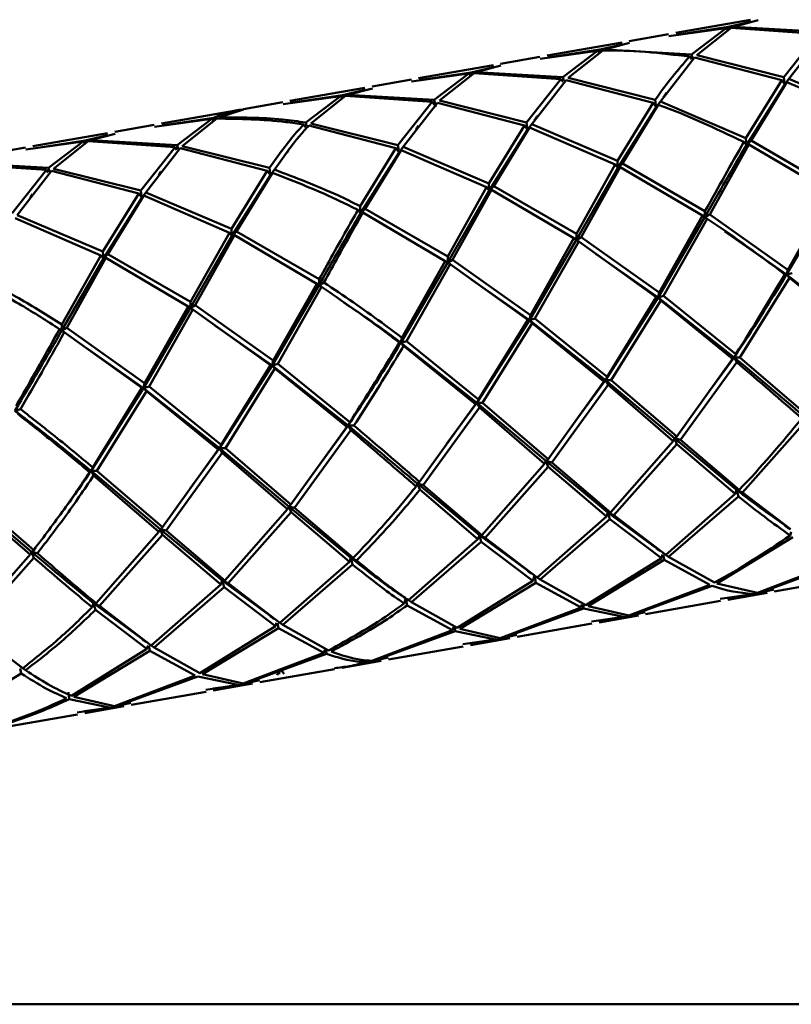
# Paper-space layout 'Лист1' of a CAD drawing. Units: millimetres. Extents: x -4573 to 2690, y -1741 to 3609.
# Drawn here: x -2036 to -1990, y -610 to -551 of the extents above; entities that cross this region are included whole.
import ezdxf

# ---------------------------------------------------------------- set-up
doc = ezdxf.new("R2010")
doc.units = ezdxf.units.MM

psp = doc.layouts.new('Лист1')

# ---------------------------------------------------------------- linework, layer by layer
at = {"color": 7, "linetype": 'Continuous', "lineweight": 50}
for p, q in [((-1991.983, -551.114), (-1996.473, -551.906)), ((-1991.963, -551.235), (-1993.325, -551.551)), ((-1993.018, -551.537), (-1991.532, -551.15)), ((-1996.889, -552.094), (-1993.452, -551.613)), ((-1993.325, -551.551), (-1996.453, -552.027)), ((-1993.452, -551.613), (-1995.531, -553.199)), ((-1995.22, -553.248), (-1993.144, -551.603)), ((-1993.452, -551.613), (-1993.351, -551.736)), ((-1993.281, -551.677), (-1993.325, -551.551)), ((-1993.144, -551.603), (-1987.94, -551.964)), ((-1987.819, -551.839), (-1993.018, -551.537)), ((-1996.907, -551.982), (-1999.262, -552.398)), ((-1987.94, -551.964), (-1989.997, -554.559)), ((-1989.687, -554.665), (-1987.63, -552.017)), ((-2004.6, -553.454), (-2001.163, -552.973)), ((-1999.696, -552.474), (-2004.184, -553.265)), ((-2001.036, -552.91), (-2004.164, -553.386)), ((-2001.163, -552.973), (-2003.243, -554.559)), ((-2002.932, -554.608), (-2000.856, -552.963)), ((-2001.163, -552.973), (-2001.051, -553.109)), ((-2000.99, -553.042), (-2001.036, -552.91)), ((-2000.73, -552.897), (-1999.244, -552.51)), ((-1995.531, -553.199), (-2000.73, -552.897)), ((-2004.618, -553.342), (-2006.974, -553.757)), ((-1997.399, -556.025), (-1995.342, -553.377)), ((-1995.653, -553.324), (-1995.54, -553.472)), ((-1995.476, -553.426), (-1995.531, -553.199)), ((-1995.342, -553.377), (-1990.121, -554.741)), ((-1989.997, -554.559), (-1995.22, -553.248)), ((-2007.408, -553.834), (-2011.896, -554.625)), ((-2007.388, -553.955), (-2008.748, -554.27)), ((-2008.442, -554.256), (-2006.956, -553.869)), ((-2012.33, -554.702), (-2014.686, -555.117)), ((-2012.312, -554.814), (-2008.875, -554.333)), ((-2008.748, -554.27), (-2011.876, -554.746)), ((-2008.875, -554.333), (-2010.954, -555.918)), ((-2010.643, -555.967), (-2008.568, -554.323)), ((-2008.875, -554.333), (-2008.774, -554.455)), ((-2008.704, -554.397), (-2008.748, -554.27)), ((-2008.568, -554.323), (-2003.365, -554.684)), ((-2003.243, -554.559), (-2008.442, -554.256)), ((-2003.365, -554.684), (-2005.42, -557.279)), ((-2005.111, -557.385), (-2003.054, -554.736)), ((-2003.365, -554.684), (-2003.252, -554.832)), ((-2003.188, -554.785), (-2003.243, -554.559)), ((-2003.054, -554.736), (-1997.832, -556.101)), ((-1997.708, -555.919), (-2002.932, -554.608)), ((-1990.121, -554.741), (-1992.263, -558.213)), ((-1990.121, -554.741), (-1989.933, -554.989)), ((-1989.949, -554.881), (-1989.997, -554.559)), ((-1989.687, -554.665), (-1989.933, -554.989)), ((-1984.551, -556.853), (-1989.687, -554.665)), ((-2015.12, -555.194), (-2019.608, -555.985)), ((-2015.1, -555.314), (-2016.461, -555.63)), ((-2016.155, -555.616), (-2014.668, -555.229)), ((-1992.241, -558.626), (-1989.933, -554.989)), ((-1991.962, -558.365), (-1989.812, -554.85)), ((-1989.933, -554.989), (-1989.812, -554.85)), ((-1989.812, -554.85), (-1984.682, -557.082)), ((-2020.023, -556.173), (-2016.587, -555.693)), ((-2016.461, -555.63), (-2019.588, -556.106)), ((-2016.587, -555.693), (-2018.665, -557.278)), ((-2018.354, -557.327), (-2016.281, -555.683)), ((-2016.587, -555.693), (-2016.487, -555.815)), ((-2016.417, -555.757), (-2016.461, -555.63)), ((-2016.281, -555.683), (-2011.077, -556.044)), ((-2010.954, -555.918), (-2016.155, -555.616)), ((-2010.853, -556.336), (-2010.954, -555.918)), ((-2005.42, -557.279), (-2010.643, -555.967)), ((-1997.644, -556.349), (-1997.708, -555.919)), ((-2022.832, -556.554), (-2027.32, -557.345)), ((-2023.866, -556.976), (-2022.396, -556.498)), ((-2020.041, -556.061), (-2022.399, -556.477)), ((-2011.077, -556.044), (-2013.133, -558.639)), ((-2012.824, -558.744), (-2010.765, -556.096)), ((-2011.077, -556.044), (-2010.853, -556.336)), ((-2010.765, -556.096), (-2005.544, -557.461)), ((-1997.832, -556.101), (-1999.975, -559.573)), ((-1999.953, -559.986), (-1997.644, -556.349)), ((-1999.673, -559.725), (-1997.523, -556.21)), ((-1997.832, -556.101), (-1997.644, -556.349)), ((-1997.399, -556.025), (-1997.644, -556.349)), ((-1997.644, -556.349), (-1997.523, -556.21)), ((-1992.263, -558.213), (-1997.399, -556.025)), ((-2027.735, -557.533), (-2024.3, -557.053)), ((-2024.173, -556.99), (-2027.3, -557.466)), ((-2024.3, -557.053), (-2026.377, -558.638)), ((-2026.066, -558.687), (-2023.993, -557.042)), ((-2024.3, -557.053), (-2024.197, -557.178)), ((-2024.128, -557.119), (-2024.173, -556.99)), ((-2027.753, -557.421), (-2030.109, -557.837)), ((-2018.788, -557.403), (-2018.675, -557.551)), ((-2018.611, -557.505), (-2018.665, -557.278)), ((-2018.476, -557.456), (-2013.256, -558.821)), ((-2013.133, -558.639), (-2018.354, -557.327)), ((-2005.544, -557.461), (-2007.686, -560.932)), ((-2007.664, -561.345), (-2005.356, -557.709)), ((-2007.385, -561.085), (-2005.235, -557.57)), ((-2005.544, -557.461), (-2005.356, -557.709)), ((-2005.356, -557.709), (-2005.42, -557.279)), ((-2005.111, -557.385), (-2005.356, -557.709)), ((-2005.356, -557.709), (-2005.235, -557.57)), ((-2005.235, -557.57), (-2000.107, -559.802)), ((-1999.975, -559.573), (-2005.111, -557.385)), ((-2030.543, -557.913), (-2035.032, -558.705)), ((-2030.522, -558.034), (-2031.885, -558.35)), ((-2031.578, -558.336), (-2030.091, -557.949)), ((-1992.241, -558.626), (-1992.263, -558.213)), ((-2035.466, -558.781), (-2037.821, -559.196)), ((-2035.447, -558.893), (-2032.011, -558.412)), ((-2031.885, -558.35), (-2035.012, -558.826)), ((-2032.011, -558.412), (-2034.09, -559.998)), ((-2033.779, -560.047), (-2031.704, -558.402)), ((-2032.011, -558.412), (-2031.911, -558.535)), ((-2031.84, -558.477), (-2031.885, -558.35)), ((-2031.704, -558.402), (-2026.499, -558.763)), ((-2026.377, -558.638), (-2031.578, -558.336)), ((-2026.499, -558.763), (-2028.556, -561.358)), ((-2028.247, -561.464), (-2026.188, -558.816)), ((-2026.499, -558.763), (-2026.386, -558.911)), ((-2026.322, -558.865), (-2026.377, -558.638)), ((-2026.188, -558.816), (-2020.969, -560.181)), ((-2020.845, -559.999), (-2026.066, -558.687)), ((-2013.256, -558.821), (-2015.397, -562.292)), ((-2013.256, -558.821), (-2013.069, -559.069)), ((-2013.085, -558.961), (-2013.133, -558.639)), ((-2012.824, -558.744), (-2013.069, -559.069)), ((-2007.686, -560.932), (-2012.824, -558.744)), ((-1994.435, -562.783), (-1992.095, -558.597)), ((-1992.395, -558.442), (-1992.241, -558.626)), ((-1991.962, -558.365), (-1992.241, -558.626)), ((-1992.241, -558.626), (-1992.095, -558.597)), ((-1992.095, -558.597), (-1987.157, -561.5)), ((-1987.011, -561.237), (-1991.962, -558.365)), ((-2015.375, -562.705), (-2013.069, -559.069)), ((-2015.096, -562.445), (-2012.948, -558.929)), ((-2013.069, -559.069), (-2012.948, -558.929)), ((-2012.948, -558.929), (-2007.818, -561.161)), ((-2039.415, -559.762), (-2034.211, -560.123)), ((-2034.09, -559.998), (-2039.289, -559.696)), ((-2034.035, -560.225), (-2034.09, -559.998)), ((-2028.556, -561.358), (-2033.779, -560.047)), ((-2020.797, -560.322), (-2020.845, -559.999)), ((-2020.535, -560.104), (-2020.781, -560.428)), ((-2002.456, -564.324), (-1999.953, -559.986)), ((-2000.107, -559.802), (-2002.435, -563.956)), ((-2002.148, -564.143), (-1999.806, -559.957)), ((-2000.107, -559.802), (-1999.953, -559.986)), ((-1999.953, -559.986), (-1999.975, -559.573)), ((-1999.673, -559.725), (-1999.953, -559.986)), ((-1999.953, -559.986), (-1999.806, -559.957)), ((-1999.806, -559.957), (-1994.869, -562.859)), ((-1994.723, -562.596), (-1999.673, -559.725)), ((-2034.211, -560.123), (-2036.267, -562.718)), ((-2035.958, -562.824), (-2033.9, -560.175)), ((-2034.211, -560.123), (-2034.099, -560.271)), ((-2033.9, -560.175), (-2028.68, -561.54)), ((-2020.969, -560.181), (-2023.109, -563.652)), ((-2023.087, -564.065), (-2020.781, -560.428)), ((-2022.808, -563.804), (-2020.66, -560.289)), ((-2020.969, -560.181), (-2020.781, -560.428)), ((-2020.781, -560.428), (-2020.66, -560.289)), ((-2007.818, -561.161), (-2010.147, -565.316)), ((-2007.818, -561.161), (-2007.664, -561.345)), ((-2007.664, -561.345), (-2007.686, -560.932)), ((-2007.385, -561.085), (-2007.664, -561.345)), ((-2002.435, -563.956), (-2007.385, -561.085)), ((-2028.68, -561.54), (-2030.821, -565.012)), ((-2030.799, -565.425), (-2028.493, -561.788)), ((-2030.521, -565.164), (-2028.371, -561.649)), ((-2028.68, -561.54), (-2028.493, -561.788)), ((-2028.509, -561.68), (-2028.556, -561.358)), ((-2028.247, -561.464), (-2028.493, -561.788)), ((-2028.493, -561.788), (-2028.371, -561.649)), ((-2028.371, -561.649), (-2023.241, -563.881)), ((-2023.109, -563.652), (-2028.247, -561.464)), ((-2010.168, -565.684), (-2007.664, -561.345)), ((-2009.86, -565.503), (-2007.518, -561.316)), ((-2007.664, -561.345), (-2007.518, -561.316)), ((-2007.518, -561.316), (-2002.58, -564.219)), ((-1989.826, -566.397), (-1987.032, -561.605)), ((-1987.157, -561.5), (-1989.764, -566.099)), ((-2015.375, -562.705), (-2015.397, -562.292)), ((-2015.096, -562.445), (-2015.375, -562.705)), ((-2010.147, -565.316), (-2015.096, -562.445)), ((-2036.082, -563.009), (-2030.953, -565.241)), ((-2030.821, -565.012), (-2035.958, -562.824)), ((-2015.53, -562.521), (-2015.375, -562.705)), ((-2015.375, -562.705), (-2015.229, -562.676)), ((-2015.229, -562.676), (-2010.293, -565.579)), ((-1997.538, -567.757), (-1994.743, -562.965)), ((-1994.869, -562.859), (-1997.475, -567.459)), ((-1997.207, -567.664), (-1994.582, -563.047)), ((-1994.869, -562.859), (-1994.743, -562.965)), ((-1994.743, -562.965), (-1994.723, -562.596)), ((-1994.435, -562.783), (-1994.743, -562.965)), ((-1994.743, -562.965), (-1994.582, -563.047)), ((-1989.764, -566.099), (-1994.435, -562.783)), ((-2025.592, -568.404), (-2023.087, -564.065)), ((-2023.241, -563.881), (-2025.571, -568.036)), ((-2025.283, -568.222), (-2022.94, -564.036)), ((-2023.241, -563.881), (-2023.087, -564.065)), ((-2023.087, -564.065), (-2023.109, -563.652)), ((-2022.808, -563.804), (-2023.087, -564.065)), ((-2023.087, -564.065), (-2022.94, -564.036)), ((-2022.94, -564.036), (-2018.005, -566.939)), ((-2017.859, -566.676), (-2022.808, -563.804)), ((-2002.58, -564.219), (-2005.187, -568.818)), ((-2002.58, -564.219), (-2002.456, -564.324)), ((-2002.456, -564.324), (-2002.435, -563.956)), ((-2002.148, -564.143), (-2002.456, -564.324)), ((-1997.475, -567.459), (-2002.148, -564.143)), ((-1993.528, -563.813), (-1989.826, -566.397)), ((-2005.249, -569.116), (-2002.456, -564.324)), ((-2004.918, -569.023), (-2002.294, -564.407)), ((-2002.456, -564.324), (-2002.294, -564.407)), ((-2002.294, -564.407), (-1997.64, -567.74)), ((-2030.953, -565.241), (-2033.282, -569.395)), ((-2032.995, -569.582), (-2030.653, -565.396)), ((-2030.953, -565.241), (-2030.799, -565.425)), ((-2030.799, -565.425), (-2030.821, -565.012)), ((-2030.521, -565.164), (-2030.799, -565.425)), ((-2030.799, -565.425), (-2030.653, -565.396)), ((-2030.653, -565.396), (-2025.717, -568.299)), ((-2025.571, -568.036), (-2030.521, -565.164)), ((-2010.168, -565.684), (-2010.147, -565.316)), ((-2001.252, -565.165), (-1997.538, -567.757)), ((-2033.303, -569.764), (-2030.799, -565.425)), ((-2012.96, -570.476), (-2010.168, -565.684)), ((-2010.293, -565.579), (-2012.898, -570.178)), ((-2012.629, -570.383), (-2010.007, -565.767)), ((-2010.293, -565.579), (-2010.168, -565.684)), ((-2009.86, -565.503), (-2010.168, -565.684)), ((-2010.168, -565.684), (-2010.007, -565.767)), ((-2010.007, -565.767), (-2005.352, -569.1)), ((-2005.187, -568.818), (-2009.86, -565.503)), ((-1992.634, -571.361), (-1989.661, -566.586)), ((-1989.928, -566.38), (-1989.826, -566.397)), ((-1989.826, -566.397), (-1989.764, -566.099)), ((-1989.495, -566.304), (-1989.826, -566.397)), ((-1989.826, -566.397), (-1989.661, -566.586)), ((-1989.826, -566.397), (-1985.268, -570.002)), ((-1989.661, -566.586), (-1985.356, -570.078)), ((-2020.672, -571.836), (-2017.88, -567.044)), ((-2018.005, -566.939), (-2020.609, -571.538)), ((-2020.341, -571.743), (-2017.719, -567.127)), ((-2018.005, -566.939), (-2017.88, -567.044)), ((-2017.88, -567.044), (-2017.859, -566.676)), ((-2017.572, -566.863), (-2017.88, -567.044)), ((-2017.88, -567.044), (-2017.719, -567.127)), ((-2008.696, -566.711), (-2005.249, -569.116)), ((-2000.692, -572.721), (-1997.538, -567.757)), ((-1997.64, -567.74), (-2000.592, -572.513)), ((-1997.64, -567.74), (-1997.538, -567.757)), ((-1997.538, -567.757), (-1997.475, -567.459)), ((-1997.207, -567.664), (-1997.538, -567.757)), ((-1997.538, -567.757), (-1997.373, -567.946)), ((-1997.538, -567.757), (-1992.98, -571.361)), ((-1992.88, -571.154), (-1997.207, -567.664)), ((-2025.717, -568.299), (-2028.322, -572.898)), ((-2025.717, -568.299), (-2025.592, -568.404)), ((-2025.592, -568.404), (-2025.571, -568.036)), ((-2025.283, -568.222), (-2025.592, -568.404)), ((-2020.609, -571.538), (-2025.283, -568.222)), ((-2000.346, -572.721), (-1997.373, -567.946)), ((-1997.373, -567.946), (-1993.067, -571.437)), ((-2028.385, -573.196), (-2025.592, -568.404)), ((-2028.054, -573.103), (-2025.431, -568.487)), ((-2025.592, -568.404), (-2025.431, -568.487)), ((-2025.431, -568.487), (-2020.774, -571.819)), ((-2005.249, -569.116), (-2005.187, -568.818)), ((-2033.303, -569.764), (-2033.282, -569.395)), ((-2024.113, -569.436), (-2020.672, -571.836)), ((-2008.405, -574.081), (-2005.249, -569.116)), ((-2005.352, -569.1), (-2008.305, -573.873)), ((-2008.059, -574.081), (-2005.084, -569.306)), ((-2005.352, -569.1), (-2005.249, -569.116)), ((-2004.918, -569.023), (-2005.249, -569.116)), ((-2005.249, -569.116), (-2005.084, -569.306)), ((-2005.249, -569.116), (-2000.692, -572.721)), ((-2005.084, -569.306), (-2000.779, -572.797)), ((-2000.592, -572.513), (-2004.918, -569.023)), ((-2033.428, -569.659), (-2033.303, -569.764)), ((-2032.995, -569.582), (-2033.303, -569.764)), ((-2033.303, -569.764), (-2033.142, -569.847)), ((-2033.142, -569.847), (-2028.486, -573.179)), ((-2028.322, -572.898), (-2032.995, -569.582)), ((-2013.063, -570.46), (-2012.96, -570.476)), ((-2012.96, -570.476), (-2012.898, -570.178)), ((-2012.629, -570.383), (-2012.96, -570.476)), ((-2012.96, -570.476), (-2012.795, -570.665)), ((-2012.96, -570.476), (-2008.405, -574.081)), ((-2012.795, -570.665), (-2008.491, -574.157)), ((-2008.305, -573.873), (-2012.629, -570.383)), ((-2031.828, -570.793), (-2028.385, -573.196)), ((-1992.98, -571.361), (-1992.88, -571.154)), ((-2023.828, -576.801), (-2020.672, -571.836)), ((-2020.774, -571.819), (-2023.728, -576.593)), ((-2020.774, -571.819), (-2020.672, -571.836)), ((-2020.672, -571.836), (-2020.609, -571.538)), ((-2020.341, -571.743), (-2020.672, -571.836)), ((-2020.672, -571.836), (-2020.507, -572.025)), ((-2020.672, -571.836), (-2016.117, -575.441)), ((-2016.017, -575.233), (-2020.341, -571.743)), ((-1993.067, -571.437), (-1996.415, -576.104)), ((-1996.193, -576.296), (-1992.822, -571.644)), ((-1994.455, -573.366), (-1992.98, -571.361)), ((-1993.067, -571.437), (-1992.98, -571.361)), ((-1992.98, -571.361), (-1992.822, -571.644)), ((-1992.634, -571.361), (-1992.98, -571.361)), ((-1988.703, -574.744), (-1992.634, -571.361)), ((-2023.482, -576.8), (-2020.507, -572.025)), ((-2020.507, -572.025), (-2016.204, -575.517)), ((-2028.385, -573.196), (-2028.322, -572.898)), ((-2000.779, -572.797), (-2004.126, -577.463)), ((-2003.904, -577.656), (-2000.534, -573.004)), ((-2002.473, -575.142), (-2000.692, -572.721)), ((-2000.779, -572.797), (-2000.692, -572.721)), ((-2000.692, -572.721), (-2000.592, -572.513)), ((-2000.692, -572.721), (-2000.534, -573.004)), ((-2000.346, -572.721), (-2000.692, -572.721)), ((-2000.692, -572.721), (-1996.545, -576.207)), ((-2000.534, -573.004), (-1996.626, -576.373)), ((-1996.415, -576.104), (-2000.346, -572.721)), ((-2031.539, -578.16), (-2028.385, -573.196)), ((-2028.486, -573.179), (-2031.439, -577.953)), ((-2031.193, -578.16), (-2028.22, -573.385)), ((-2028.486, -573.179), (-2028.385, -573.196)), ((-2028.054, -573.103), (-2028.385, -573.196)), ((-2028.385, -573.196), (-2028.22, -573.385)), ((-2028.385, -573.196), (-2023.828, -576.801)), ((-2028.22, -573.385), (-2023.915, -576.877)), ((-2023.728, -576.593), (-2028.054, -573.103)), ((-2008.491, -574.157), (-2011.837, -578.823)), ((-2010.193, -576.513), (-2008.405, -574.081)), ((-2008.491, -574.157), (-2008.405, -574.081)), ((-2008.405, -574.081), (-2008.305, -573.873)), ((-2008.405, -574.081), (-2008.247, -574.364)), ((-2008.059, -574.081), (-2008.405, -574.081)), ((-2008.405, -574.081), (-2004.257, -577.567)), ((-2004.126, -577.463), (-2008.059, -574.081)), ((-2035.766, -574.463), (-2036.097, -574.556)), ((-2011.615, -579.016), (-2008.247, -574.364)), ((-2008.247, -574.364), (-2004.338, -577.732)), ((-2017.907, -577.876), (-2016.117, -575.441)), ((-2016.204, -575.517), (-2016.117, -575.441)), ((-2016.117, -575.441), (-2016.017, -575.233)), ((-2015.77, -575.44), (-2016.117, -575.441)), ((-2016.117, -575.441), (-2015.959, -575.724)), ((-1992.476, -579.46), (-1988.694, -575.204)), ((-2016.204, -575.517), (-2019.549, -580.183)), ((-2019.327, -580.375), (-2015.959, -575.724)), ((-2023.828, -576.801), (-2023.728, -576.593)), ((-1996.626, -576.373), (-2000.386, -580.657)), ((-2000.189, -580.82), (-1996.406, -576.564)), ((-1996.626, -576.373), (-1996.545, -576.207)), ((-1996.545, -576.207), (-1996.415, -576.104)), ((-1996.545, -576.207), (-1996.406, -576.564)), ((-1996.193, -576.296), (-1996.545, -576.207)), ((-1996.545, -576.207), (-1992.826, -579.289)), ((-1996.406, -576.564), (-1992.91, -579.536)), ((-1992.673, -579.298), (-1996.193, -576.296)), ((-2023.915, -576.877), (-2027.261, -581.543)), ((-2027.04, -581.735), (-2023.67, -577.083)), ((-2025.621, -579.238), (-2023.828, -576.801)), ((-2023.915, -576.877), (-2023.828, -576.801)), ((-2023.482, -576.8), (-2023.828, -576.801)), ((-2023.828, -576.801), (-2023.67, -577.083)), ((-2023.828, -576.801), (-2019.68, -580.286)), ((-2023.67, -577.083), (-2019.76, -580.452)), ((-2019.549, -580.183), (-2023.482, -576.8)), ((-2004.338, -577.732), (-2008.098, -582.017)), ((-2004.338, -577.732), (-2004.257, -577.567)), ((-2004.257, -577.567), (-2004.126, -577.463)), ((-2004.257, -577.567), (-2004.117, -577.924)), ((-2003.904, -577.656), (-2004.257, -577.567)), ((-2004.257, -577.567), (-2000.538, -580.649)), ((-2000.386, -580.657), (-2003.904, -577.656)), ((-2031.627, -578.236), (-2031.539, -578.16)), ((-2031.539, -578.16), (-2031.439, -577.953)), ((-2031.539, -578.16), (-2031.382, -578.443)), ((-2031.193, -578.16), (-2031.539, -578.16)), ((-2031.539, -578.16), (-2027.392, -581.646)), ((-2027.261, -581.543), (-2031.193, -578.16)), ((-2007.901, -582.179), (-2004.117, -577.924)), ((-2004.117, -577.924), (-2000.621, -580.896)), ((-2031.382, -578.443), (-2027.472, -581.812)), ((-2012.049, -579.092), (-2011.968, -578.926)), ((-2011.968, -578.926), (-2011.837, -578.823)), ((-2011.968, -578.926), (-2011.828, -579.283)), ((-2011.615, -579.016), (-2011.968, -578.926)), ((-2011.968, -578.926), (-2008.251, -582.009)), ((-2039.251, -579.52), (-2035.105, -583.006)), ((-2034.974, -582.903), (-2038.904, -579.52)), ((-2011.828, -579.283), (-2008.334, -582.256)), ((-2008.098, -582.017), (-2011.615, -579.016)), ((-1992.91, -579.536), (-1997.077, -583.191)), ((-1992.91, -579.536), (-1992.826, -579.289)), ((-1992.826, -579.289), (-1992.673, -579.298)), ((-1992.476, -579.46), (-1992.826, -579.289)), ((-1992.826, -579.289), (-1992.714, -579.696)), ((-1989.619, -581.638), (-1992.476, -579.46)), ((-2039.093, -579.803), (-2035.185, -583.172)), ((-1996.903, -583.309), (-1992.714, -579.696)), ((-2019.76, -580.452), (-2023.522, -584.737)), ((-2023.324, -584.899), (-2019.54, -580.643)), ((-2019.76, -580.452), (-2019.68, -580.286)), ((-2019.68, -580.286), (-2019.549, -580.183)), ((-2019.68, -580.286), (-2019.54, -580.643)), ((-2019.327, -580.375), (-2019.68, -580.286)), ((-2019.68, -580.286), (-2015.963, -583.369)), ((-2019.54, -580.643), (-2016.046, -583.616)), ((-2015.81, -583.377), (-2019.327, -580.375)), ((-2000.621, -580.896), (-2000.538, -580.649)), ((-2000.538, -580.649), (-2000.386, -580.657)), ((-2000.189, -580.82), (-2000.538, -580.649)), ((-2000.538, -580.649), (-2000.426, -581.056)), ((-2000.538, -580.649), (-1997.68, -582.75)), ((-2000.621, -580.896), (-2004.788, -584.551)), ((-2004.614, -584.669), (-2000.426, -581.056)), ((-2000.426, -581.056), (-1997.336, -583.386)), ((-1997.077, -583.191), (-2000.189, -580.82)), ((-2027.472, -581.812), (-2031.233, -586.097)), ((-2027.472, -581.812), (-2027.392, -581.646)), ((-2027.392, -581.646), (-2027.261, -581.543)), ((-2027.392, -581.646), (-2027.252, -582.003)), ((-2027.04, -581.735), (-2027.392, -581.646)), ((-2027.392, -581.646), (-2023.674, -584.728)), ((-2023.522, -584.737), (-2027.04, -581.735)), ((-1989.624, -582.026), (-1989.562, -581.82)), ((-2031.036, -586.259), (-2027.252, -582.003)), ((-2027.252, -582.003), (-2023.758, -584.975)), ((-2008.334, -582.256), (-2012.499, -585.911)), ((-2012.325, -586.029), (-2008.139, -582.416)), ((-2008.334, -582.256), (-2008.251, -582.009)), ((-2008.251, -582.009), (-2008.098, -582.017)), ((-2007.901, -582.179), (-2008.251, -582.009)), ((-2008.251, -582.009), (-2008.139, -582.416)), ((-2008.251, -582.009), (-2005.389, -584.111)), ((-2008.139, -582.416), (-2005.048, -584.746)), ((-2004.788, -584.551), (-2007.901, -582.179)), ((-1994.006, -584.909), (-1989.452, -582.141)), ((-2035.185, -583.172), (-2035.105, -583.006)), ((-2035.105, -583.006), (-2034.974, -582.903)), ((-2035.105, -583.006), (-2034.965, -583.363)), ((-2034.752, -583.095), (-2035.105, -583.006)), ((-1996.903, -583.309), (-1997.241, -583.072)), ((-2035.185, -583.172), (-2038.944, -587.456)), ((-2038.747, -587.618), (-2034.965, -583.363)), ((-2016.046, -583.616), (-2020.211, -587.271)), ((-2016.046, -583.616), (-2015.963, -583.369)), ((-2015.963, -583.369), (-2015.81, -583.377)), ((-2015.613, -583.539), (-2015.963, -583.369)), ((-2015.963, -583.369), (-2015.851, -583.776)), ((-1997.336, -583.386), (-2001.871, -586.206)), ((-2001.718, -586.269), (-1997.164, -583.501)), ((-1997.336, -583.386), (-1997.274, -583.18)), ((-1997.217, -583.204), (-1997.164, -583.501)), ((-1997.164, -583.501), (-1994.439, -584.986)), ((-1994.159, -584.846), (-1996.903, -583.309)), ((-1986.728, -583.626), (-1991.573, -585.463)), ((-1991.436, -585.465), (-1986.575, -583.686)), ((-2020.037, -587.389), (-2015.851, -583.776)), ((-2023.758, -584.975), (-2023.674, -584.728)), ((-2023.674, -584.728), (-2023.522, -584.737)), ((-2023.324, -584.899), (-2023.674, -584.728)), ((-2023.674, -584.728), (-2023.562, -585.135)), ((-2023.674, -584.728), (-2020.819, -586.825)), ((-2005.048, -584.746), (-2009.584, -587.566)), ((-2009.431, -587.629), (-2004.875, -584.861)), ((-2005.048, -584.746), (-2004.952, -584.432)), ((-2004.614, -584.669), (-2004.952, -584.432)), ((-2004.952, -584.432), (-2004.875, -584.861)), ((-2004.875, -584.861), (-2002.151, -586.346)), ((-2001.871, -586.206), (-2004.614, -584.669)), ((-1990.569, -585.389), (-1986.079, -584.598)), ((-2023.758, -584.975), (-2027.924, -588.631)), ((-2027.75, -588.749), (-2023.562, -585.135)), ((-2023.562, -585.135), (-2020.47, -587.465)), ((-2020.211, -587.271), (-2023.324, -584.899)), ((-1994.439, -584.986), (-1999.285, -586.823)), ((-1999.147, -586.824), (-1994.287, -585.046)), ((-1991.573, -585.463), (-1994.006, -584.909)), ((-1993.358, -585.881), (-1991.003, -585.466)), ((-1991.732, -585.539), (-1991.021, -585.354)), ((-1990.589, -585.268), (-1991.436, -585.465)), ((-2012.759, -586.105), (-2012.663, -585.791)), ((-2012.639, -585.924), (-2012.586, -586.22)), ((-2012.325, -586.029), (-2012.497, -585.908)), ((-2009.584, -587.566), (-2012.325, -586.029)), ((-1998.28, -586.749), (-1993.792, -585.957)), ((-1991.869, -585.541), (-1993.812, -585.837)), ((-1993.376, -585.769), (-1991.732, -585.539)), ((-2031.469, -586.335), (-2031.385, -586.088)), ((-2031.385, -586.088), (-2031.233, -586.097)), ((-2031.036, -586.259), (-2031.385, -586.088)), ((-2031.385, -586.088), (-2031.273, -586.495)), ((-2031.385, -586.088), (-2028.53, -588.186)), ((-2031.273, -586.495), (-2028.183, -588.825)), ((-2027.924, -588.631), (-2031.036, -586.259)), ((-2012.586, -586.22), (-2009.863, -587.705)), ((-2002.151, -586.346), (-2006.996, -588.182)), ((-2006.858, -588.184), (-2001.999, -586.406)), ((-2002.151, -586.346), (-2002.097, -586.177)), ((-2002.016, -586.2), (-2001.999, -586.406)), ((-2001.999, -586.406), (-1999.581, -586.901)), ((-1999.285, -586.823), (-2001.718, -586.269)), ((-1998.3, -586.628), (-1999.147, -586.824)), ((-2020.037, -587.389), (-2020.375, -587.151)), ((-1999.581, -586.901), (-2001.524, -587.196)), ((-2001.088, -587.129), (-1999.444, -586.899)), ((-2001.07, -587.241), (-1998.714, -586.825)), ((-1999.444, -586.899), (-1998.732, -586.713)), ((-2035.636, -589.99), (-2038.747, -587.618)), ((-2020.47, -587.465), (-2025.007, -590.285)), ((-2024.854, -590.349), (-2020.298, -587.58)), ((-2020.47, -587.465), (-2020.408, -587.259)), ((-2020.351, -587.284), (-2020.298, -587.58)), ((-2020.298, -587.58), (-2017.576, -589.065)), ((-2017.296, -588.926), (-2020.037, -587.389)), ((-2009.863, -587.705), (-2014.707, -589.542)), ((-2014.57, -589.544), (-2009.711, -587.766)), ((-2009.863, -587.705), (-2009.809, -587.537)), ((-2009.729, -587.56), (-2009.711, -587.766)), ((-2009.711, -587.766), (-2007.292, -588.26)), ((-2006.996, -588.182), (-2009.431, -587.629)), ((-2005.992, -588.109), (-2001.504, -587.317)), ((-2007.292, -588.26), (-2009.236, -588.556)), ((-2008.8, -588.489), (-2007.155, -588.259)), ((-2008.782, -588.601), (-2006.426, -588.185)), ((-2007.155, -588.259), (-2006.444, -588.073)), ((-2006.012, -587.988), (-2006.858, -588.184)), ((-2028.183, -588.825), (-2032.718, -591.645)), ((-2032.565, -591.708), (-2028.01, -588.94)), ((-2028.183, -588.825), (-2028.12, -588.619)), ((-2027.75, -588.749), (-2028.087, -588.511)), ((-2028.064, -588.643), (-2028.01, -588.94)), ((-2028.01, -588.94), (-2025.287, -590.425)), ((-2025.007, -590.285), (-2027.75, -588.749)), ((-2017.576, -589.065), (-2017.521, -588.894)), ((-2017.441, -588.918), (-2017.423, -589.125)), ((-2013.704, -589.469), (-2009.216, -588.677)), ((-2017.576, -589.065), (-2022.419, -590.902)), ((-2022.282, -590.904), (-2017.423, -589.125)), ((-2016.495, -589.961), (-2014.137, -589.545)), ((-2014.866, -589.618), (-2014.155, -589.433)), ((-2013.724, -589.348), (-2014.57, -589.544)), ((-2035.462, -590.109), (-2035.8, -589.871)), ((-2035.777, -590.001), (-2035.723, -590.3)), ((-2021.416, -590.828), (-2016.928, -590.037)), ((-2020.382, -590.406), (-2020.207, -590.016)), ((-2020.207, -590.016), (-2020.256, -590.34)), ((-2019.948, -590.329), (-2020.207, -590.016)), ((-2040.276, -593.068), (-2035.723, -590.3)), ((-2025.287, -590.425), (-2030.131, -592.262)), ((-2029.994, -592.264), (-2025.135, -590.485)), ((-2025.135, -590.485), (-2022.715, -590.98)), ((-2022.419, -590.902), (-2024.854, -590.349)), ((-2022.578, -590.978), (-2021.867, -590.793)), ((-2021.436, -590.708), (-2022.282, -590.904)), ((-2022.715, -590.98), (-2024.659, -591.276)), ((-2024.223, -591.208), (-2022.578, -590.978)), ((-2024.205, -591.32), (-2021.849, -590.905)), ((-2032.882, -591.423), (-2032.846, -591.845)), ((-2032.846, -591.845), (-2030.427, -592.34)), ((-2030.131, -592.262), (-2032.565, -591.708)), ((-2029.128, -592.188), (-2024.639, -591.397)), ((-2030.427, -592.34), (-2032.37, -592.636)), ((-2031.935, -592.568), (-2030.291, -592.338)), ((-2031.917, -592.68), (-2029.561, -592.265)), ((-2030.291, -592.338), (-2029.58, -592.153)), ((-2029.148, -592.067), (-2029.994, -592.264)), ((-2036.838, -593.548), (-2032.35, -592.756)), ((-1959.349, -610.135), (-2219.349, -610.135))]:
    psp.add_line(p, q, dxfattribs=at)
at = {"color": 7, "linetype": 'Continuous', "lineweight": 50, "flags": 128}
psp.add_lwpolyline([(-1999.676, -552.595), (-2001.036, -552.91), (-2001.036, -552.91), (-2001.036, -552.91)], dxfattribs=at)
at = {"color": 7, "linetype": 'Continuous', "lineweight": 50}
for points, knots in [([(-2000.856, -552.963), (-2000.856, -552.963), (-1999.137, -552.916), (-1997.395, -553.12), (-1995.653, -553.324)], [0, 0, 0, 0, 0.0001, 1, 1, 1, 1]), ([(-1995.653, -553.324), (-1996.334, -554.116), (-1997.016, -554.909), (-1997.708, -555.919), (-1997.708, -555.919)], [0, 0, 0, 0, 0.9999, 1, 1, 1, 1]), ([(-1997.029, -555.487), (-1997.062, -555.534), (-1997.129, -555.629), (-1997.196, -555.721), (-1997.23, -555.768)], [0, 0, 0, 0, 0.500513, 1, 1, 1, 1]), ([(-2022.398, -556.498), (-2022.41, -556.499), (-2023.026, -556.526), (-2023.605, -556.76), (-2024.173, -556.99)], [0, 0, 0, 0, 0.0191314, 1, 1, 1, 1]), ([(-1997.523, -556.21), (-1997.523, -556.21), (-1995.795, -556.825), (-1994.095, -557.634), (-1992.395, -558.442)], [0, 0, 0, 0, 0.0001, 1, 1, 1, 1]), ([(-2023.993, -557.042), (-2022.619, -557.06), (-2020.889, -557.081), (-2019.146, -557.348), (-2018.788, -557.403)], [0, 0, 0, 0, 0.794328, 1, 1, 1, 1]), ([(-2018.665, -557.278), (-2019.128, -557.213), (-2020.87, -556.97), (-2022.597, -556.974), (-2023.866, -556.976)], [0, 0, 0, 0, 0.265204, 1, 1, 1, 1]), ([(-2004.747, -556.855), (-2004.78, -556.903), (-2004.847, -556.997), (-2004.915, -557.09), (-2004.949, -557.137)], [0, 0, 0, 0, 0.5005133, 1, 1, 1, 1]), ([(-2018.788, -557.403), (-2018.928, -557.553), (-2019.611, -558.281), (-2020.299, -559.238), (-2020.845, -559.999)], [0, 0, 0, 0, 0.205672, 1, 1, 1, 1]), ([(-2020.535, -560.104), (-2020.029, -559.385), (-2019.34, -558.407), (-2018.657, -557.655), (-2018.476, -557.456)], [0, 0, 0, 0, 0.7347961, 1, 1, 1, 1]), ([(-2011.921, -557.481), (-2011.945, -557.52), (-2011.994, -557.6), (-2012.043, -557.679), (-2012.067, -557.718)], [0, 0, 0, 0, 0.500101, 1, 1, 1, 1]), ([(-2019.635, -558.844), (-2019.66, -558.883), (-2019.708, -558.963), (-2019.757, -559.041), (-2019.781, -559.081)], [0, 0, 0, 0, 0.5001003, 1, 1, 1, 1]), ([(-1994.743, -562.965), (-1994.743, -562.964), (-1993.866, -561.43), (-1993.054, -560.028), (-1992.241, -558.626)], [0, 0, 0, 0, 0.000094, 1, 1, 1, 1]), ([(-1992.395, -558.442), (-1993.151, -559.786), (-1993.908, -561.13), (-1994.722, -562.596), (-1994.723, -562.596)], [0, 0, 0, 0, 0.9999, 1, 1, 1, 1]), ([(-2015.397, -562.292), (-2015.846, -562.071), (-2017.538, -561.237), (-2019.266, -560.584), (-2020.535, -560.104)], [0, 0, 0, 0, 0.265204, 1, 1, 1, 1]), ([(-2027.35, -560.206), (-2027.374, -560.245), (-2027.422, -560.325), (-2027.471, -560.403), (-2027.496, -560.443)], [0, 0, 0, 0, 0.500101, 1, 1, 1, 1]), ([(-2020.66, -560.289), (-2019.289, -560.824), (-2017.564, -561.496), (-2015.877, -562.346), (-2015.53, -562.521)], [0, 0, 0, 0, 0.794328, 1, 1, 1, 1]), ([(-2035.062, -561.566), (-2035.086, -561.605), (-2035.135, -561.685), (-2035.184, -561.763), (-2035.208, -561.803)], [0, 0, 0, 0, 0.5001011, 1, 1, 1, 1]), ([(-2017.88, -567.044), (-2017.236, -565.912), (-2016.376, -564.401), (-2015.575, -563.045), (-2015.375, -562.705)], [0, 0, 0, 0, 0.749671, 1, 1, 1, 1]), ([(-2015.53, -562.521), (-2015.683, -562.788), (-2016.428, -564.088), (-2017.226, -565.53), (-2017.859, -566.676)], [0, 0, 0, 0, 0.205672, 1, 1, 1, 1]), ([(-2017.572, -566.863), (-2016.981, -565.794), (-2016.177, -564.341), (-2015.428, -563.025), (-2015.229, -562.676)], [0, 0, 0, 0, 0.734796, 1, 1, 1, 1]), ([(-1994.582, -563.047), (-1994.582, -563.048), (-1992.984, -564.103), (-1991.456, -565.242), (-1989.928, -566.38)], [0, 0, 0, 0, 0.0001, 1, 1, 1, 1]), ([(-2033.282, -569.395), (-2034.141, -568.853), (-2035.764, -567.829), (-2037.443, -566.942), (-2038.233, -566.524)], [0, 0, 0, 0, 0.529539, 1, 1, 1, 1]), ([(-1992.98, -571.361), (-1992.98, -571.361), (-1991.863, -569.713), (-1990.845, -568.055), (-1989.826, -566.397)], [0, 0, 0, 0, 0.000094, 1, 1, 1, 1]), ([(-1989.928, -566.38), (-1990.882, -567.973), (-1991.837, -569.567), (-1992.88, -571.153), (-1992.88, -571.154)], [0, 0, 0, 0, 0.9999, 1, 1, 1, 1]), ([(-2038.365, -566.756), (-2037.478, -567.234), (-2035.804, -568.137), (-2034.188, -569.172), (-2033.428, -569.659)], [0, 0, 0, 0, 0.52995, 1, 1, 1, 1]), ([(-2017.719, -567.127), (-2016.461, -567.99), (-2014.878, -569.076), (-2013.373, -570.224), (-2013.063, -570.46)], [0, 0, 0, 0, 0.794328, 1, 1, 1, 1]), ([(-2012.898, -570.178), (-2013.299, -569.875), (-2014.813, -568.731), (-2016.404, -567.654), (-2017.572, -566.863)], [0, 0, 0, 0, 0.2652039, 1, 1, 1, 1]), ([(-2016.378, -568.072), (-2015.631, -568.572), (-2014.465, -569.351), (-2013.358, -570.179), (-2012.96, -570.476)], [0, 0, 0, 0, 0.640983, 1, 1, 1, 1]), ([(-2036.097, -574.556), (-2035.61, -573.737), (-2034.637, -572.1), (-2033.748, -570.542), (-2033.303, -569.764)], [0, 0, 0, 0, 0.500186, 1, 1, 1, 1]), ([(-2033.428, -569.659), (-2033.818, -570.361), (-2034.649, -571.857), (-2035.554, -573.426), (-2036.035, -574.258)], [0, 0, 0, 0, 0.47005, 1, 1, 1, 1]), ([(-2035.766, -574.463), (-2035.336, -573.722), (-2034.422, -572.149), (-2033.585, -570.644), (-2033.142, -569.847)], [0, 0, 0, 0, 0.470461, 1, 1, 1, 1]), ([(-2016.117, -575.441), (-2015.298, -574.195), (-2014.206, -572.534), (-2013.21, -570.888), (-2012.96, -570.476)], [0, 0, 0, 0, 0.749671, 1, 1, 1, 1]), ([(-2013.063, -570.46), (-2013.255, -570.785), (-2014.187, -572.366), (-2015.207, -573.964), (-2016.017, -575.233)], [0, 0, 0, 0, 0.205672, 1, 1, 1, 1]), ([(-2015.77, -575.44), (-2015.015, -574.267), (-2013.986, -572.671), (-2013.045, -571.086), (-2012.795, -570.665)], [0, 0, 0, 0, 0.734796, 1, 1, 1, 1]), ([(-1992.98, -571.361), (-1992.98, -571.361), (-1991.529, -572.557), (-1990.181, -573.702), (-1988.834, -574.847)], [0, 0, 0, 0, 0.0000944, 1, 1, 1, 1]), ([(-1992.822, -571.644), (-1992.822, -571.644), (-1991.457, -572.8), (-1990.185, -573.906), (-1988.914, -575.013)], [0, 0, 0, 0, 0.0001, 1, 1, 1, 1]), ([(-2036.097, -574.556), (-2035.313, -575.155), (-2033.744, -576.352), (-2032.274, -577.558), (-2031.539, -578.16)], [0, 0, 0, 0, 0.500186, 1, 1, 1, 1]), ([(-2035.932, -574.745), (-2035.148, -575.361), (-2033.669, -576.522), (-2032.28, -577.688), (-2031.627, -578.236)], [0, 0, 0, 0, 0.52995, 1, 1, 1, 1]), ([(-2031.439, -577.953), (-2032.18, -577.334), (-2033.579, -576.166), (-2035.066, -575.008), (-2035.766, -574.463)], [0, 0, 0, 0, 0.529539, 1, 1, 1, 1]), ([(-2016.117, -575.441), (-2015.047, -576.335), (-2013.619, -577.528), (-2012.298, -578.646), (-2011.968, -578.926)], [0, 0, 0, 0, 0.749671, 1, 1, 1, 1]), ([(-2011.837, -578.823), (-2012.17, -578.534), (-2013.425, -577.445), (-2014.777, -576.289), (-2015.77, -575.44)], [0, 0, 0, 0, 0.265204, 1, 1, 1, 1]), ([(-1988.914, -575.013), (-1990.135, -576.485), (-1991.357, -577.958), (-1992.673, -579.297), (-1992.673, -579.298)], [0, 0, 0, 0, 0.9999, 1, 1, 1, 1]), ([(-2015.959, -575.724), (-2014.893, -576.638), (-2013.55, -577.789), (-2012.305, -578.87), (-2012.049, -579.092)], [0, 0, 0, 0, 0.794328, 1, 1, 1, 1]), ([(-2031.627, -578.236), (-2032.128, -578.981), (-2033.194, -580.567), (-2034.357, -582.094), (-2034.974, -582.903)], [0, 0, 0, 0, 0.47005, 1, 1, 1, 1]), ([(-2033.281, -580.633), (-2033.276, -580.627), (-2032.66, -579.825), (-2032.098, -578.99), (-2031.539, -578.16)], [0, 0, 0, 0, 0.0070103, 1, 1, 1, 1]), ([(-2034.752, -583.095), (-2034.2, -582.381), (-2033.027, -580.863), (-2031.951, -579.281), (-2031.382, -578.443)], [0, 0, 0, 0, 0.470461, 1, 1, 1, 1]), ([(-2012.049, -579.092), (-2012.295, -579.4), (-2013.49, -580.895), (-2014.783, -582.279), (-2015.81, -583.377)], [0, 0, 0, 0, 0.2056723, 1, 1, 1, 1]), ([(-2015.613, -583.539), (-2014.656, -582.533), (-2013.353, -581.164), (-2012.148, -579.678), (-2011.828, -579.283)], [0, 0, 0, 0, 0.734796, 1, 1, 1, 1]), ([(-1992.826, -579.289), (-1992.826, -579.289), (-1991.806, -580.102), (-1990.874, -580.755), (-1989.942, -581.408)], [0, 0, 0, 0, 0.0001079, 1, 1, 1, 1]), ([(-1992.714, -579.696), (-1992.714, -579.696), (-1991.623, -580.584), (-1990.624, -581.305), (-1989.624, -582.026)], [0, 0, 0, 0, 0.0001, 1, 1, 1, 1]), ([(-1989.935, -581.442), (-1989.879, -581.48), (-1989.766, -581.555), (-1989.654, -581.632), (-1989.597, -581.671)], [0, 0, 0, 0, 0.499065, 1, 1, 1, 1]), ([(-1989.624, -582.026), (-1991.111, -583.041), (-1992.597, -584.056), (-1994.159, -584.846), (-1994.159, -584.846)], [0, 0, 0, 0, 0.9999, 1, 1, 1, 1]), ([(-2035.105, -583.006), (-2034.457, -583.553), (-2033.163, -584.647), (-2031.978, -585.608), (-2031.385, -586.088)], [0, 0, 0, 0, 0.500186, 1, 1, 1, 1]), ([(-2031.233, -586.097), (-2031.828, -585.598), (-2032.953, -584.656), (-2034.177, -583.595), (-2034.752, -583.095)], [0, 0, 0, 0, 0.5295392, 1, 1, 1, 1]), ([(-1997.664, -582.791), (-1997.616, -582.823), (-1997.519, -582.886), (-1997.424, -582.952), (-1997.375, -582.984)], [0, 0, 0, 0, 0.499474, 1, 1, 1, 1]), ([(-2034.965, -583.363), (-2034.322, -583.92), (-2033.108, -584.971), (-2031.993, -585.899), (-2031.469, -586.335)], [0, 0, 0, 0, 0.52995, 1, 1, 1, 1]), ([(-2015.963, -583.369), (-2015.104, -584.043), (-2014.112, -584.82), (-2013.208, -585.425), (-2013.087, -585.506)], [0, 0, 0, 0, 0.866278, 1, 1, 1, 1]), ([(-2012.499, -585.911), (-2012.761, -585.729), (-2013.746, -585.043), (-2014.822, -584.176), (-2015.613, -583.539)], [0, 0, 0, 0, 0.2652039, 1, 1, 1, 1]), ([(-2015.851, -583.776), (-2015.003, -584.451), (-2013.936, -585.302), (-2012.96, -585.968), (-2012.759, -586.105)], [0, 0, 0, 0, 0.7943277, 1, 1, 1, 1]), ([(-2005.372, -584.153), (-2005.326, -584.184), (-2005.234, -584.245), (-2005.142, -584.307), (-2005.096, -584.338)], [0, 0, 0, 0, 0.4995764, 1, 1, 1, 1]), ([(-1994.287, -585.046), (-1994.286, -585.046), (-1993.437, -585.372), (-1992.653, -585.456), (-1991.869, -585.541)], [0, 0, 0, 0, 0.0001, 1, 1, 1, 1]), ([(-2013.088, -585.51), (-2013.042, -585.54), (-2012.95, -585.601), (-2012.858, -585.663), (-2012.812, -585.694)], [0, 0, 0, 0, 0.499587, 1, 1, 1, 1]), ([(-2031.469, -586.335), (-2032.1, -586.95), (-2033.441, -588.257), (-2034.876, -589.39), (-2035.636, -589.99)], [0, 0, 0, 0, 0.47005, 1, 1, 1, 1]), ([(-2035.462, -590.109), (-2034.783, -589.585), (-2033.34, -588.471), (-2031.989, -587.179), (-2031.273, -586.495)], [0, 0, 0, 0, 0.470461, 1, 1, 1, 1]), ([(-2012.759, -586.105), (-2013.06, -586.325), (-2014.522, -587.392), (-2016.068, -588.247), (-2017.296, -588.926)], [0, 0, 0, 0, 0.205672, 1, 1, 1, 1]), ([(-2017.142, -588.989), (-2016.001, -588.378), (-2014.448, -587.546), (-2012.976, -586.498), (-2012.586, -586.22)], [0, 0, 0, 0, 0.734796, 1, 1, 1, 1]), ([(-2020.801, -586.868), (-2020.755, -586.898), (-2020.663, -586.959), (-2020.572, -587.021), (-2020.526, -587.052)], [0, 0, 0, 0, 0.499594, 1, 1, 1, 1]), ([(-2028.511, -588.229), (-2028.465, -588.259), (-2028.374, -588.32), (-2028.282, -588.382), (-2028.236, -588.413)], [0, 0, 0, 0, 0.499598, 1, 1, 1, 1]), ([(-2014.707, -589.542), (-2014.913, -589.531), (-2015.689, -589.489), (-2016.527, -589.201), (-2017.142, -588.989)], [0, 0, 0, 0, 0.265204, 1, 1, 1, 1]), ([(-2017.423, -589.125), (-2016.763, -589.336), (-2015.932, -589.6), (-2015.162, -589.617), (-2015.003, -589.62)], [0, 0, 0, 0, 0.794328, 1, 1, 1, 1]), ([(-2032.718, -591.645), (-2033.181, -591.43), (-2034.056, -591.024), (-2035.012, -590.401), (-2035.462, -590.109)], [0, 0, 0, 0, 0.529539, 1, 1, 1, 1]), ([(-2015.003, -589.62), (-2015.344, -589.71), (-2015.98, -589.878), (-2016.634, -589.948), (-2016.937, -589.981)], [0, 0, 0, 0, 0.536311, 1, 1, 1, 1]), ([(-2016.498, -589.94), (-2016.398, -589.93), (-2015.845, -589.873), (-2015.307, -589.733), (-2014.866, -589.618)], [0, 0, 0, 0, 0.181828, 1, 1, 1, 1]), ([(-2035.723, -590.3), (-2035.221, -590.619), (-2034.273, -591.221), (-2033.406, -591.605), (-2032.999, -591.785)], [0, 0, 0, 0, 0.52995, 1, 1, 1, 1]), ([(-2032.999, -591.785), (-2033.742, -592.131), (-2035.324, -592.868), (-2036.971, -593.361), (-2037.844, -593.622)], [0, 0, 0, 0, 0.47005, 1, 1, 1, 1]), ([(-2037.706, -593.623), (-2036.929, -593.403), (-2035.277, -592.936), (-2033.688, -592.223), (-2032.846, -591.845)], [0, 0, 0, 0, 0.470461, 1, 1, 1, 1])]:
    psp.add_open_spline(points, degree=3, knots=knots, dxfattribs=at)

doc.saveas('drawing.dxf')
